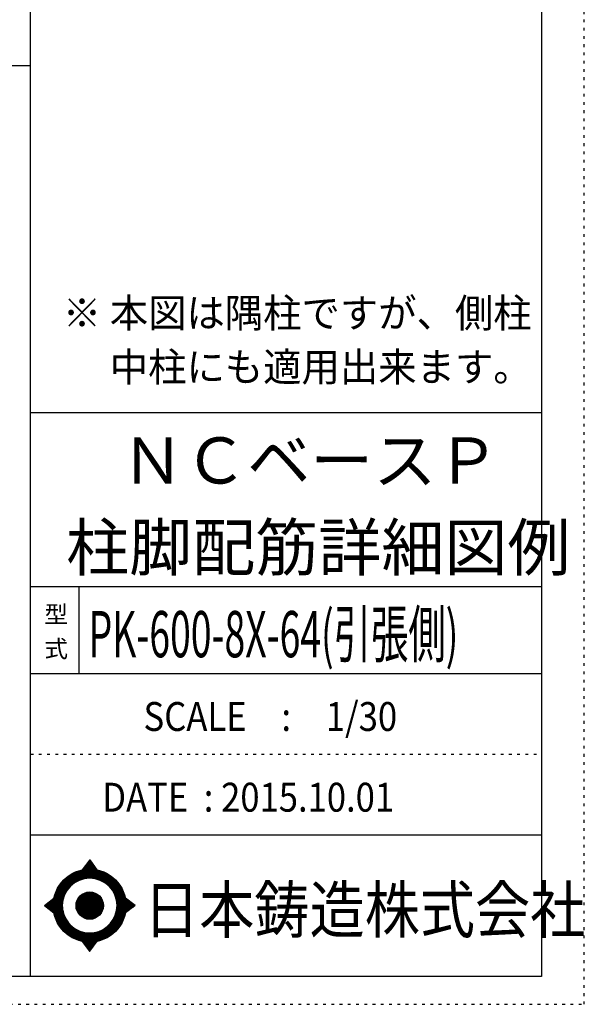
# Model space of a CAD drawing. Units: millimetres. Extents: x 141 to 12441, y 138 to 8778.
# Drawn here: x 9976 to 12441, y 138 to 4433 of the extents above; entities that cross this region are included whole.
import ezdxf

# ---------------------------------------------------------------- set-up
doc = ezdxf.new("R2010")
doc.units = ezdxf.units.MM
doc.header["$LTSCALE"] = 30
for name, pattern in [('CENTER', [12, 5, -0.8, 0.4, -0.8, 5]), ('DIVIDE', [13.2, 5, -0.8, 0.4, -0.8, 0.4, -0.8, 5]), ('DOT', [1.6, 0.4, -0.8, 0.4])]:
    doc.linetypes.add(name, pattern=pattern)
for name, color, linetype in [('097', 7, 'Continuous'), ('241', 7, 'Continuous'), ('242', 7, 'Continuous'), ('248', 7, 'Continuous'), ('249', 7, 'Continuous'), ('250', 7, 'Continuous')]:
    doc.layers.add(name, color=color, linetype=linetype)
doc.styles.add('DRACAD', font='txt', dxfattribs={"width": 0.85, "bigfont": 'extfont2'})

msp = doc.modelspace()

# ---------------------------------------------------------------- linework, layer by layer
at = {"layer": '241', "color": 6, "linetype": 'Continuous'}
for p, q in [((10023.6, 259.8), (10023.6, 8656.1)), ((12254.1, 8656.1), (12254.1, 259.8)), ((10023.6, 2719.1), (12254.1, 2719.1)), ((10023.6, 1960.7), (12254.1, 1960.7)), ((10023.6, 1581.5), (12254.1, 1581.5)), ((10023.6, 877.3), (12254.1, 877.3)), ((12254.1, 259.8), (327.1, 259.8))]:
    msp.add_line(p, q, dxfattribs=at)
at = {"layer": '241', "color": 2, "linetype": 'Continuous'}
for p, q in [((327.1, 4233), (10023.6, 4233)), ((10233.6, 1960.7), (10233.6, 1581.5))]:
    msp.add_line(p, q, dxfattribs=at)
at = {"layer": '242', "color": 7, "linetype": 'Continuous'}
for p, q in [((10281.4, 767.5), (10248.8, 724.3)), ((10281.4, 767.4), (10281, 767)), ((10281.4, 767.5), (10313.1, 724.5)), ((10083.5, 568.5), (10125.5, 600.8)), ((10083.5, 568.5), (10125.4, 536.7)), ((10480.3, 568.5), (10437.2, 600.8)), ((10480.3, 568.5), (10437.3, 536.8)), ((10167.2, 533.8), (10168.4, 530)), ((10281.4, 369.6), (10250, 412.5)), ((10281.4, 369.6), (10313.9, 412.7)), ((10281.2, 369.8), (10281.4, 369.6))]:
    msp.add_line(p, q, dxfattribs=at)
at = {"layer": '242', "color": 4, "linetype": 'Continuous'}
for p, q in [((10249.4, 724.4), (10286.1, 761.1)), ((10249.4, 724.4), (10286.1, 761.1)), ((10249.4, 724.4), (10286.1, 761.1)), ((10249.4, 724.4), (10286.1, 761.1)), ((10252, 725), (10287, 759.9)), ((10252, 725), (10287, 759.9)), ((10252, 725), (10287, 759.9)), ((10252, 725), (10287, 759.9)), ((10253.7, 730.9), (10285.2, 762.3)), ((10253.7, 730.9), (10285.2, 762.3)), ((10253.7, 730.9), (10285.2, 762.3)), ((10253.7, 730.9), (10285.2, 762.3)), ((10254.6, 725.4), (10287.9, 758.7)), ((10254.6, 725.4), (10287.9, 758.7)), ((10254.6, 725.4), (10287.9, 758.7)), ((10254.6, 725.4), (10287.9, 758.7)), ((10257.2, 725.8), (10288.8, 757.5)), ((10257.2, 725.8), (10288.8, 757.5)), ((10257.2, 725.8), (10288.8, 757.5)), ((10257.2, 725.8), (10288.8, 757.5)), ((10259.6, 726.2), (10289.7, 756.2)), ((10259.6, 726.2), (10289.7, 756.2)), ((10259.6, 726.2), (10289.7, 756.2)), ((10259.6, 726.2), (10289.7, 756.2)), ((10260.3, 739.5), (10284.3, 763.6)), ((10260.3, 739.5), (10284.3, 763.6)), ((10260.3, 739.5), (10284.3, 763.6)), ((10260.3, 739.5), (10284.3, 763.6)), ((10262.1, 726.5), (10290.6, 755)), ((10262.1, 726.5), (10290.6, 755)), ((10262.1, 726.5), (10290.6, 755)), ((10262.1, 726.5), (10290.6, 755)), ((10264.5, 726.8), (10291.5, 753.8)), ((10264.5, 726.8), (10291.5, 753.8)), ((10264.5, 726.8), (10291.5, 753.8)), ((10264.5, 726.8), (10291.5, 753.8)), ((10266.8, 748.2), (10283.4, 764.8)), ((10266.8, 748.2), (10283.4, 764.8)), ((10266.8, 748.2), (10283.4, 764.8)), ((10266.8, 748.2), (10283.4, 764.8)), ((10266.8, 727), (10292.4, 752.6)), ((10266.8, 727), (10292.4, 752.6)), ((10266.8, 727), (10292.4, 752.6)), ((10266.8, 727), (10292.4, 752.6)), ((10269.1, 727.2), (10293.3, 751.4)), ((10269.1, 727.2), (10293.3, 751.4)), ((10269.1, 727.2), (10293.3, 751.4)), ((10269.1, 727.2), (10293.3, 751.4)), ((10271.4, 727.4), (10294.2, 750.1)), ((10271.4, 727.4), (10294.2, 750.1)), ((10271.4, 727.4), (10294.2, 750.1)), ((10271.4, 727.4), (10294.2, 750.1)), ((10273.4, 756.9), (10282.5, 766)), ((10273.4, 756.9), (10282.5, 766)), ((10273.4, 756.9), (10282.5, 766)), ((10273.4, 756.9), (10282.5, 766)), ((10273.7, 727.5), (10295.1, 748.9)), ((10273.7, 727.5), (10295.1, 748.9)), ((10273.7, 727.5), (10295.1, 748.9)), ((10273.7, 727.5), (10295.1, 748.9)), ((10275.9, 727.6), (10296, 747.7)), ((10275.9, 727.6), (10296, 747.7)), ((10275.9, 727.6), (10296, 747.7)), ((10275.9, 727.6), (10296, 747.7)), ((10278.1, 727.7), (10296.9, 746.5)), ((10278.1, 727.7), (10296.9, 746.5)), ((10278.1, 727.7), (10296.9, 746.5)), ((10278.1, 727.7), (10296.9, 746.5)), ((10279.9, 765.6), (10281.6, 767.2)), ((10279.9, 765.6), (10281.6, 767.2)), ((10279.9, 765.6), (10281.6, 767.2)), ((10279.9, 765.6), (10281.6, 767.2)), ((10280.2, 727.7), (10297.8, 745.3)), ((10280.2, 727.7), (10297.8, 745.3)), ((10280.2, 727.7), (10297.8, 745.3)), ((10280.2, 727.7), (10297.8, 745.3)), ((10282.3, 727.7), (10298.7, 744)), ((10282.3, 727.7), (10298.7, 744)), ((10282.3, 727.7), (10298.7, 744)), ((10282.3, 727.7), (10298.7, 744)), ((10284.4, 727.7), (10299.6, 742.8)), ((10284.4, 727.7), (10299.6, 742.8)), ((10284.4, 727.7), (10299.6, 742.8)), ((10284.4, 727.7), (10299.6, 742.8)), ((10286.5, 727.6), (10300.5, 741.6)), ((10286.5, 727.6), (10300.5, 741.6)), ((10286.5, 727.6), (10300.5, 741.6)), ((10286.5, 727.6), (10300.5, 741.6)), ((10288.5, 727.5), (10301.4, 740.4)), ((10288.5, 727.5), (10301.4, 740.4)), ((10288.5, 727.5), (10301.4, 740.4)), ((10288.5, 727.5), (10301.4, 740.4)), ((10290.6, 727.4), (10302.3, 739.2)), ((10290.6, 727.4), (10302.3, 739.2)), ((10290.6, 727.4), (10302.3, 739.2)), ((10290.6, 727.4), (10302.3, 739.2)), ((10292.6, 727.3), (10303.2, 737.9)), ((10292.6, 727.3), (10303.2, 737.9)), ((10292.6, 727.3), (10303.2, 737.9)), ((10292.6, 727.3), (10303.2, 737.9)), ((10294.5, 727.1), (10304.1, 736.7)), ((10294.5, 727.1), (10304.1, 736.7)), ((10294.5, 727.1), (10304.1, 736.7)), ((10294.5, 727.1), (10304.1, 736.7)), ((10296.5, 727), (10305, 735.5)), ((10296.5, 727), (10305, 735.5)), ((10296.5, 727), (10305, 735.5)), ((10296.5, 727), (10305, 735.5)), ((10298.4, 726.8), (10305.9, 734.3)), ((10298.4, 726.8), (10305.9, 734.3)), ((10298.4, 726.8), (10305.9, 734.3)), ((10298.4, 726.8), (10305.9, 734.3)), ((10300.3, 726.6), (10306.8, 733.1)), ((10300.3, 726.6), (10306.8, 733.1)), ((10300.3, 726.6), (10306.8, 733.1)), ((10300.3, 726.6), (10306.8, 733.1)), ((10302.2, 726.3), (10307.7, 731.8)), ((10302.2, 726.3), (10307.7, 731.8)), ((10302.2, 726.3), (10307.7, 731.8)), ((10302.2, 726.3), (10307.7, 731.8)), ((10304.1, 726.1), (10308.6, 730.6)), ((10304.1, 726.1), (10308.6, 730.6)), ((10304.1, 726.1), (10308.6, 730.6)), ((10304.1, 726.1), (10308.6, 730.6)), ((10305.9, 725.8), (10309.5, 729.4)), ((10305.9, 725.8), (10309.5, 729.4)), ((10305.9, 725.8), (10309.5, 729.4)), ((10305.9, 725.8), (10309.5, 729.4)), ((10307.7, 725.5), (10310.4, 728.2)), ((10307.7, 725.5), (10310.4, 728.2)), ((10307.7, 725.5), (10310.4, 728.2)), ((10307.7, 725.5), (10310.4, 728.2)), ((10309.5, 725.2), (10311.3, 727)), ((10309.5, 725.2), (10311.3, 727)), ((10309.5, 725.2), (10311.3, 727)), ((10309.5, 725.2), (10311.3, 727)), ((10311.3, 724.8), (10312.2, 725.7)), ((10311.3, 724.8), (10312.2, 725.7)), ((10311.3, 724.8), (10312.2, 725.7)), ((10311.3, 724.8), (10312.2, 725.7)), ((10313.1, 724.5), (10313.1, 724.5)), ((10313.1, 724.5), (10313.1, 724.5)), ((10313.1, 724.5), (10313.1, 724.5)), ((10313.1, 724.5), (10313.1, 724.5)), ((10084.4, 567.9), (10090, 573.5)), ((10084.4, 567.9), (10090, 573.5)), ((10084.4, 567.9), (10090, 573.5)), ((10085.6, 567), (10099.2, 580.6)), ((10085.6, 567), (10099.2, 580.6)), ((10085.6, 567), (10099.2, 580.6)), ((10086.8, 566.1), (10108.3, 587.6)), ((10086.8, 566.1), (10108.3, 587.6)), ((10086.8, 566.1), (10108.3, 587.6)), ((10088, 565.1), (10117.5, 594.6)), ((10088, 565.1), (10117.5, 594.6)), ((10088, 565.1), (10117.5, 594.6)), ((10089.2, 564.2), (10125.5, 600.5)), ((10089.2, 564.2), (10125.5, 600.5)), ((10089.2, 564.2), (10125.5, 600.5)), ((10090.4, 563.3), (10124.9, 597.9)), ((10090.4, 563.3), (10124.9, 597.9)), ((10090.4, 563.3), (10124.9, 597.9)), ((10091.6, 562.4), (10124.5, 595.3)), ((10091.6, 562.4), (10124.5, 595.3)), ((10091.6, 562.4), (10124.5, 595.3)), ((10092.8, 561.5), (10124.1, 592.8)), ((10092.8, 561.5), (10124.1, 592.8)), ((10092.8, 561.5), (10124.1, 592.8)), ((10094, 560.6), (10123.7, 590.3)), ((10094, 560.6), (10123.7, 590.3)), ((10094, 560.6), (10123.7, 590.3)), ((10095.2, 559.6), (10123.4, 587.8)), ((10095.2, 559.6), (10123.4, 587.8)), ((10095.2, 559.6), (10123.4, 587.8)), ((10096.4, 558.7), (10123.1, 585.4)), ((10096.4, 558.7), (10123.1, 585.4)), ((10096.4, 558.7), (10123.1, 585.4)), ((10097.6, 557.8), (10122.9, 583.1)), ((10097.6, 557.8), (10122.9, 583.1)), ((10097.6, 557.8), (10122.9, 583.1)), ((10098.8, 556.9), (10122.7, 580.8)), ((10098.8, 556.9), (10122.7, 580.8)), ((10098.8, 556.9), (10122.7, 580.8)), ((10100, 556), (10122.5, 578.5)), ((10100, 556), (10122.5, 578.5)), ((10100, 556), (10122.5, 578.5)), ((10101.2, 555.1), (10122.4, 576.2)), ((10101.2, 555.1), (10122.4, 576.2)), ((10101.2, 555.1), (10122.4, 576.2)), ((10102.4, 554.1), (10122.3, 574)), ((10102.4, 554.1), (10122.3, 574)), ((10102.4, 554.1), (10122.3, 574)), ((10103.6, 553.2), (10122.3, 571.8)), ((10103.6, 553.2), (10122.3, 571.8)), ((10103.6, 553.2), (10122.3, 571.8)), ((10104.8, 552.3), (10122.2, 569.7)), ((10104.8, 552.3), (10122.2, 569.7)), ((10104.8, 552.3), (10122.2, 569.7)), ((10106.1, 551.4), (10122.2, 567.6)), ((10106.1, 551.4), (10122.2, 567.6)), ((10106.1, 551.4), (10122.2, 567.6)), ((10107.3, 550.5), (10122.2, 565.5)), ((10107.3, 550.5), (10122.2, 565.5)), ((10107.3, 550.5), (10122.2, 565.5)), ((10108.5, 549.6), (10122.3, 563.4)), ((10108.5, 549.6), (10122.3, 563.4)), ((10108.5, 549.6), (10122.3, 563.4)), ((10109.7, 548.6), (10122.4, 561.4)), ((10109.7, 548.6), (10122.4, 561.4)), ((10109.7, 548.6), (10122.4, 561.4)), ((10110.9, 547.7), (10122.5, 559.3)), ((10110.9, 547.7), (10122.5, 559.3)), ((10110.9, 547.7), (10122.5, 559.3)), ((10437.3, 600.5), (10437.5, 600.7)), ((10437.4, 536.9), (10473.8, 573.4)), ((10437.6, 598.7), (10438.7, 599.8)), ((10437.9, 539.6), (10472.6, 574.3)), ((10438, 596.9), (10439.9, 598.8)), ((10438.3, 595.1), (10441.1, 597.9)), ((10438.3, 542.1), (10471.4, 575.2)), ((10438.6, 593.3), (10442.3, 597)), ((10438.7, 544.7), (10470.2, 576.1)), ((10438.9, 591.5), (10443.5, 596.1)), ((10439.1, 589.6), (10444.7, 595.2)), ((10439.1, 547.1), (10469, 577)), ((10439.4, 587.7), (10445.9, 594.3)), ((10439.4, 549.6), (10467.8, 577.9)), ((10439.6, 585.8), (10447.2, 593.4)), ((10439.7, 552), (10466.6, 578.8)), ((10439.8, 583.9), (10448.4, 592.5)), ((10439.9, 554.3), (10465.3, 579.8)), ((10440, 582), (10449.6, 591.6)), ((10440.1, 580), (10450.8, 590.7)), ((10440.1, 556.6), (10464.1, 580.7)), ((10440.2, 558.9), (10462.9, 581.6)), ((10440.3, 578), (10452, 589.8)), ((10440.4, 576), (10453.2, 588.8)), ((10440.4, 574), (10454.4, 587.9)), ((10440.4, 561.1), (10461.7, 582.5)), ((10440.5, 571.9), (10455.6, 587)), ((10440.5, 569.8), (10456.9, 586.1)), ((10440.5, 567.7), (10458.1, 585.2)), ((10440.5, 565.5), (10459.3, 584.3)), ((10440.5, 563.4), (10460.5, 583.4)), ((10445, 542.5), (10475, 572.5)), ((10453.1, 548.4), (10476.2, 571.6)), ((10461.2, 554.4), (10477.5, 570.7)), ((10469.4, 560.4), (10478.7, 569.8)), ((10477.5, 566.4), (10479.9, 568.9)), ((10112.1, 546.8), (10122.6, 557.4)), ((10112.1, 546.8), (10122.6, 557.4)), ((10112.1, 546.8), (10122.6, 557.4)), ((10113.3, 545.9), (10122.8, 555.4)), ((10113.3, 545.9), (10122.8, 555.4)), ((10113.3, 545.9), (10122.8, 555.4)), ((10114.5, 545), (10122.9, 553.4)), ((10114.5, 545), (10122.9, 553.4)), ((10114.5, 545), (10122.9, 553.4)), ((10115.7, 544.1), (10123.1, 551.5)), ((10115.7, 544.1), (10123.1, 551.5)), ((10115.7, 544.1), (10123.1, 551.5)), ((10116.9, 543.2), (10123.3, 549.6)), ((10116.9, 543.2), (10123.3, 549.6)), ((10116.9, 543.2), (10123.3, 549.6)), ((10118.1, 542.2), (10123.6, 547.7)), ((10118.1, 542.2), (10123.6, 547.7)), ((10118.1, 542.2), (10123.6, 547.7)), ((10119.3, 541.3), (10123.8, 545.9)), ((10119.3, 541.3), (10123.8, 545.9)), ((10119.3, 541.3), (10123.8, 545.9)), ((10120.5, 540.4), (10124.1, 544)), ((10120.5, 540.4), (10124.1, 544)), ((10120.5, 540.4), (10124.1, 544)), ((10121.7, 539.5), (10124.4, 542.2)), ((10121.7, 539.5), (10124.4, 542.2)), ((10121.7, 539.5), (10124.4, 542.2)), ((10122.9, 538.6), (10124.7, 540.4)), ((10122.9, 538.6), (10124.7, 540.4)), ((10122.9, 538.6), (10124.7, 540.4)), ((10124.1, 537.7), (10125.1, 538.6)), ((10124.1, 537.7), (10125.1, 538.6)), ((10124.1, 537.7), (10125.1, 538.6)), ((10125.3, 536.7), (10125.4, 536.8)), ((10125.3, 536.7), (10125.4, 536.8)), ((10125.3, 536.7), (10125.4, 536.8)), ((10250.6, 411.7), (10251.2, 412.3)), ((10250.6, 411.7), (10251.2, 412.3)), ((10251.5, 410.5), (10253, 411.9)), ((10251.5, 410.5), (10253, 411.9)), ((10252.4, 409.2), (10254.8, 411.6)), ((10252.4, 409.2), (10254.8, 411.6)), ((10253.3, 408), (10256.6, 411.3)), ((10253.3, 408), (10256.6, 411.3)), ((10254.2, 406.8), (10258.4, 411)), ((10254.2, 406.8), (10258.4, 411)), ((10255.1, 405.6), (10260.3, 410.8)), ((10255.1, 405.6), (10260.3, 410.8)), ((10256, 404.3), (10262.2, 410.5)), ((10256, 404.3), (10262.2, 410.5)), ((10256.9, 403.1), (10264.1, 410.3)), ((10256.9, 403.1), (10264.1, 410.3)), ((10257.8, 401.9), (10266, 410.1)), ((10257.8, 401.9), (10266, 410.1)), ((10258.7, 400.7), (10267.9, 409.9)), ((10258.7, 400.7), (10267.9, 409.9)), ((10259.6, 399.4), (10269.9, 409.8)), ((10259.6, 399.4), (10269.9, 409.8)), ((10260.5, 398.2), (10271.9, 409.7)), ((10260.5, 398.2), (10271.9, 409.7)), ((10261.4, 397), (10273.9, 409.5)), ((10261.4, 397), (10273.9, 409.5)), ((10262.3, 395.8), (10276, 409.5)), ((10262.3, 395.8), (10276, 409.5)), ((10263.1, 394.5), (10278, 409.4)), ((10263.1, 394.5), (10278, 409.4)), ((10264, 393.3), (10280.1, 409.4)), ((10264, 393.3), (10280.1, 409.4)), ((10264.9, 392.1), (10282.2, 409.4)), ((10264.9, 392.1), (10282.2, 409.4)), ((10265.8, 390.9), (10284.4, 409.4)), ((10265.8, 390.9), (10284.4, 409.4)), ((10266.7, 389.6), (10286.6, 409.5)), ((10266.7, 389.6), (10286.6, 409.5)), ((10267.6, 388.4), (10288.8, 409.5)), ((10267.6, 388.4), (10288.8, 409.5)), ((10268.5, 387.2), (10291, 409.7)), ((10268.5, 387.2), (10291, 409.7)), ((10269.4, 386), (10293.3, 409.8)), ((10269.4, 386), (10293.3, 409.8)), ((10270.3, 384.7), (10295.6, 410)), ((10270.3, 384.7), (10295.6, 410)), ((10271.2, 383.5), (10297.9, 410.2)), ((10271.2, 383.5), (10297.9, 410.2)), ((10272.1, 382.3), (10300.3, 410.5)), ((10272.1, 382.3), (10300.3, 410.5)), ((10273, 381.1), (10302.8, 410.8)), ((10273, 381.1), (10302.8, 410.8)), ((10273.9, 379.8), (10305.2, 411.2)), ((10273.9, 379.8), (10305.2, 411.2)), ((10274.8, 378.6), (10307.8, 411.6)), ((10274.8, 378.6), (10307.8, 411.6)), ((10275.7, 377.4), (10310.3, 412)), ((10275.7, 377.4), (10310.3, 412)), ((10276.6, 376.2), (10313, 412.5)), ((10276.6, 376.2), (10313, 412.5)), ((10277.5, 374.9), (10309.7, 407.2)), ((10277.5, 374.9), (10309.7, 407.2)), ((10278.4, 373.7), (10303.2, 398.5)), ((10278.4, 373.7), (10303.2, 398.5)), ((10279.3, 372.5), (10296.7, 389.9)), ((10279.3, 372.5), (10296.7, 389.9)), ((10280.2, 371.3), (10290.2, 381.3)), ((10280.2, 371.3), (10290.2, 381.3)), ((10281.1, 370), (10283.7, 372.6)), ((10281.1, 370), (10283.7, 372.6))]:
    msp.add_line(p, q, dxfattribs=at)
at = {"layer": '242', "color": 7, "linetype": 'Continuous'}
for radius in [159.2, 59.7]:
    msp.add_circle((10281.4, 568.5), radius, dxfattribs=at)
at = {"layer": '242', "color": 4, "linetype": 'Continuous'}
for radius in [159, 157.4, 155.8, 154.2, 152.6, 151.1, 149.5, 147.9, 146.3, 144.7, 143.1, 141.5, 139.9, 138.3, 136.7, 135.2, 133.6, 132, 130.4, 128.8, 127.2, 125.6, 124, 122.4, 120.8, 58.8, 57.2, 55.7, 54.1, 52.5, 50.9, 49.3, 47.7, 46.1, 44.5, 42.9, 41.3, 39.8, 38.2, 36.6, 35, 33.4, 31.8, 30.2, 28.6, 27, 25.4, 23.9, 22.3, 20.7, 19.1, 17.5, 15.9, 14.3, 12.7, 11.1, 9.54, 7.95, 6.36, 4.77, 3.18, 1.59]:
    msp.add_circle((10281.4, 568.5), radius, dxfattribs=at)
at = {"layer": '242', "color": 7, "linetype": 'Continuous'}
for start, end in [(0.11, 179.863), (179.987, 196.955), (198.899, 0.001)]:
    msp.add_arc((10281.4, 568.5), 119.4, start, end, dxfattribs=at)
at = {"layer": '249', "color": 4, "linetype": 'DOT'}
msp.add_line((10023.6, 1229.4), (12254.1, 1229.4), dxfattribs=at)
at = {"layer": '250', "color": 172, "linetype": 'DOT'}
for p, q in [((12440.6, 138), (12440.6, 8778)), ((140.6, 138), (12440.6, 138))]:
    msp.add_line(p, q, dxfattribs=at)

# ---------------------------------------------------------------- texts
at = {"layer": '097', "color": 7, "linetype": 'CENTER', "style": 'DRACAD', "width": 0.875}
msp.add_text('日本鋳造株式会社', height=201.68, dxfattribs=at).set_placement((10518.9, 449.8))
at = {"layer": '248', "color": 7, "linetype": 'Continuous', "style": 'DRACAD'}
for s, height, width, p in [('※ 本図は隅柱ですが、側柱', 126.05, 0.973495, (10164.2, 3090.7)), ('\u3000 中柱にも適用出来ます。', 126.05, 0.973495, (10164.2, 2855.4)), ('PK-600-8X-64(引張側)', 201.681, 0.592701, (10276.5, 1652))]:
    msp.add_text(s, height=height, dxfattribs=dict(at, width=width)).set_placement(p)
at = {"layer": '248', "color": 7, "linetype": 'CENTER', "style": 'DRACAD'}
for s, p in [('ＮＣベースＰ', (10418.8, 2409.5)), ('柱脚配筋詳細図例', (10178.8, 2030.3))]:
    msp.add_text(s, height=201.68, dxfattribs=at).set_placement(p)
at = {"layer": '248', "color": 7, "linetype": 'DOT', "style": 'DRACAD'}
msp.add_text('型', height=75.6, dxfattribs=at).set_placement((10083.6, 1801.1))
at = {"layer": '248', "color": 7, "linetype": 'DIVIDE', "style": 'DRACAD'}
msp.add_text('式', height=75.6, dxfattribs=at).set_placement((10083.6, 1651.1))
at = {"layer": '248', "color": 2, "linetype": 'Continuous', "style": 'DRACAD', "width": 0.881088}
msp.add_text('SCALE\u3000:\u30001/30', height=126.05, dxfattribs=at).set_placement((10516.3, 1330.5))
at = {"layer": '248', "color": 2, "linetype": 'CENTER', "style": 'DRACAD', "width": 0.878744}
msp.add_text('DATE  : 2015.10.01', height=126.05, dxfattribs=at).set_placement((10336.3, 978.4))

doc.saveas('drawing.dxf')
